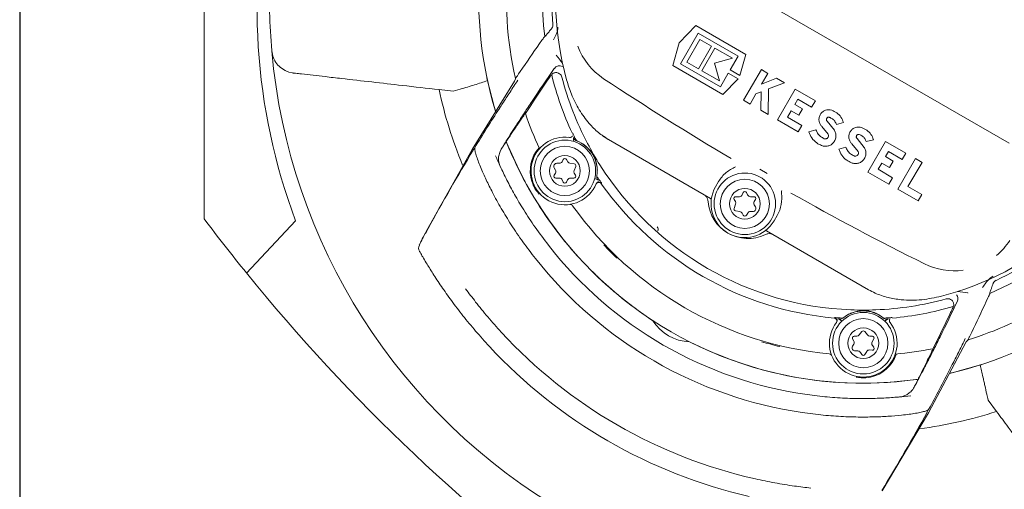
# Model space of a CAD drawing. Units: millimetres. Extents: x 940 to 2775, y 178 to 2124.
# Drawn here: x 980 to 1140, y 355 to 432 of the extents above; entities that cross this region are included whole.
import ezdxf

# ---------------------------------------------------------------- set-up
doc = ezdxf.new("R2010")
doc.units = ezdxf.units.MM
doc.header["$LTSCALE"] = 8
doc.linetypes.add('SLD-Durchgehend', pattern=[0])
doc.layers.add('MAßLINIE_MAßZEICHNUNGEN', color=7, linetype='SLD-Durchgehend')
doc.styles.add('SLDTEXTSTYLE0', font='Opinion Pro')
doc.dimstyles.new('SLDDIMSTYLE0', dxfattribs={"dimtxt": 42.333333, "dimasz": 28, "dimexe": 0, "dimexo": 0.0625, "dimgap": 10.583333, "dimtad": 0, "dimdec": 0, "dimrnd": 1e-09, "dimzin": 12, "dimdsep": 46, "dimtxsty": 'SLDTEXTSTYLE0', "dimsah": 1, "dimcen": 0.09, "dimadec": 0, "dimazin": 3, "dimtfac": 1, "dimtdec": 0, "dimtofl": 0, "dimtmove": 0, "dimatfit": 3, "dimfxl": 0, "dimfrac": 2, "dimtolj": 1, "dimtzin": 12, "dimarcsym": 0})

# ---------------------------------------------------------------- blocks, each defined once
blk = doc.blocks.new('_D_2')
at = {"layer": 'MAßLINIE_MAßZEICHNUNGEN', "color": 7}
for p, q in [((980.37, 571.27), (980.37, 200.66)), ((1520.37, 571.27), (1520.37, 200.66)), ((980.37, 208.66), (1201.61, 208.66)), ((1520.37, 208.66), (1299.13, 208.66))]:
    blk.add_line(p, q, dxfattribs=at)
for points in [[(980.37, 208.66), (1008.37, 196.66), (1008.37, 220.66)], [(1520.37, 208.66), (1492.37, 220.66), (1492.37, 196.66)]]:
    blk.add_solid(points, dxfattribs=at)
at = {"layer": 'MAßLINIE_MAßZEICHNUNGEN', "color": 7, "insert": (1201.61, 233.2), "char_height": 42.333, "attachment_point": 1, "style": 'SLDTEXTSTYLE0'}
blk.add_mtext('540', dxfattribs=at)

msp = doc.modelspace()

# ---------------------------------------------------------------- linework, layer by layer
at = {"color": 7, "linetype": 'SLD-Durchgehend', "lineweight": 18}
for p, q in [((1010.37, 399.27), (1010.37, 519.27)), ((1085.29, 443.84), (1141.15, 411.59)), ((1090.24, 430.7), (1087.56, 427.92)), ((1098.4, 425.99), (1090.24, 430.7)), ((1065.81, 428.99), (1065.71, 428.94)), ((1087.77, 424.48), (1090.65, 429.47)), ((1090.65, 429.47), (1097.13, 425.72)), ((1065.23, 428.31), (1064.85, 427.77)), ((1087.56, 427.92), (1086.5, 424.21)), ((1090.92, 428.44), (1088.79, 424.75)), ((1090.66, 423.67), (1092.79, 427.36)), ((1092.79, 427.36), (1090.92, 428.44)), ((1093.34, 427.05), (1091.21, 423.36)), ((1096.21, 425.39), (1093.34, 427.05)), ((1097.13, 425.72), (1095.85, 423.5)), ((1097.43, 422.59), (1098.4, 425.99)), ((1069.24, 421.89), (1068.59, 424.57)), ((1086.5, 424.21), (1094.66, 419.5)), ((1094.25, 420.73), (1087.77, 424.48)), ((1088.79, 424.75), (1090.66, 423.67)), ((1093.3, 424.61), (1096.21, 425.39)), ((1094.08, 421.7), (1093.3, 424.61)), ((1023.49, 423.4), (1022.9, 423.77)), ((1024.09, 423.15), (1023.49, 423.4)), ((1024.7, 423.02), (1024.09, 423.15)), ((1061.71, 423.24), (1061.45, 422.85)), ((1091.21, 423.36), (1094.08, 421.7)), ((1095.53, 422.95), (1094.25, 420.73)), ((1097.11, 422.04), (1095.53, 422.95)), ((1095.85, 423.5), (1097.43, 422.59)), ((1100.9, 423.55), (1098.02, 418.56)), ((1101.94, 422.94), (1100.9, 423.55)), ((1100.94, 421.2), (1101.94, 422.94)), ((1060.8, 421.69), (1053.89, 410.58)), ((1056.3, 422.18), (1056.32, 422.23)), ((1060.92, 422.06), (1060.8, 421.69)), ((1060.94, 422.09), (1060.92, 422.06)), ((1060.94, 422.1), (1060.94, 422.09)), ((1094.66, 419.5), (1097.11, 422.04)), ((1103.35, 422.13), (1100.94, 421.2)), ((1102.08, 420.41), (1104.64, 421.39)), ((1104.64, 421.39), (1103.35, 422.13)), ((1050.84, 420.03), (1048.53, 420.29)), ((1050.84, 420.03), (1051.97, 420.38)), ((1050.84, 420.03), (1050.84, 420.03)), ((1099.06, 417.95), (1100.02, 419.62)), ((1100.02, 419.62), (1100.89, 419.95)), ((1100.89, 419.95), (1100.84, 416.93)), ((1102.01, 416.26), (1102.08, 420.41)), ((1106.38, 420.38), (1103.5, 415.39)), ((1109.68, 418.48), (1106.38, 420.38)), ((1098.02, 418.56), (1099.06, 417.95)), ((1106.35, 417.9), (1106.83, 418.73)), ((1107.6, 417.18), (1106.35, 417.9)), ((1106.83, 418.73), (1109.07, 417.43)), ((1109.07, 417.43), (1109.68, 418.48)), ((1062.31, 416.12), (1062.38, 416.23)), ((1062.54, 416.39), (1062.38, 416.23)), ((1062.54, 416.39), (1062.55, 416.42)), ((1062.55, 416.42), (1062.55, 416.42)), ((1100.84, 416.93), (1102.01, 416.26)), ((1105.16, 415.83), (1105.75, 416.86)), ((1105.75, 416.86), (1106.99, 416.14)), ((1106.99, 416.14), (1107.6, 417.18)), ((1062.17, 415.93), (1062.23, 416.01)), ((1103.5, 415.39), (1106.9, 413.43)), ((1107.5, 414.48), (1105.16, 415.83)), ((1106.9, 413.43), (1107.5, 414.48)), ((1112.77, 413.7), (1111.58, 415.17)), ((1113.1, 414.65), (1114.26, 414.97)), ((1109.78, 413.76), (1108.61, 413.45)), ((1110.74, 414.3), (1111.74, 413.06)), ((1069.71, 412.53), (1069.62, 412.54)), ((1092.66, 402.58), (1076.05, 412.17)), ((1115.6, 411.5), (1116.61, 410.25)), ((1117.63, 410.89), (1116.45, 412.36)), ((1117.96, 411.84), (1119.13, 412.16)), ((1121.1, 411.88), (1118.22, 406.9)), ((1124.39, 409.98), (1121.1, 411.88)), ((1053.89, 410.58), (1046.69, 397.73)), ((1058.43, 410.26), (1058.21, 409.36)), ((1058.56, 410.5), (1058.43, 410.26)), ((1114.64, 410.96), (1113.47, 410.64)), ((1121.07, 409.41), (1121.54, 410.23)), ((1121.54, 410.23), (1123.79, 408.94)), ((1123.79, 408.94), (1124.39, 409.98)), ((1068.08, 408.33), (1067.67, 408.33)), ((1068.71, 408.93), (1068.51, 408.58)), ((1069.44, 408.58), (1069.23, 408.93)), ((1070.49, 408.23), (1069.79, 408.34)), ((1119.87, 407.34), (1120.46, 408.36)), ((1120.46, 408.36), (1121.71, 407.64)), ((1122.31, 408.69), (1121.07, 409.41)), ((1121.71, 407.64), (1122.31, 408.69)), ((1125.96, 409.08), (1123.08, 404.09)), ((1124.73, 404.53), (1127.01, 408.47)), ((1127.01, 408.47), (1125.96, 409.08)), ((1062.75, 404.87), (1061.48, 407.31)), ((1067.24, 407.58), (1067.44, 407.23)), ((1067.44, 406.73), (1067.24, 406.38)), ((1070.47, 407.16), (1070.73, 407.82)), ((1070.71, 406.38), (1070.5, 406.73)), ((1096.01, 407.39), (1095.98, 407.37)), ((1101.86, 406.65), (1100.66, 407.35)), ((1118.22, 406.9), (1121.61, 404.94)), ((1122.22, 405.98), (1119.87, 407.34)), ((1063.95, 402.8), (1062.75, 404.87)), ((1067.5, 405.93), (1068.08, 405.93)), ((1068.54, 405.63), (1068.7, 405.26)), ((1069.25, 405.26), (1069.41, 405.63)), ((1069.87, 405.93), (1070.45, 405.93)), ((1074.03, 404.91), (1074.06, 404.99)), ((1093.46, 404.49), (1093.96, 405.35)), ((1121.61, 404.94), (1122.22, 405.98)), ((1097.95, 403.56), (1097.78, 403.19)), ((1098.66, 403.19), (1098.5, 403.56)), ((1123.08, 404.09), (1126.36, 402.2)), ((1126.96, 403.24), (1124.73, 404.53)), ((1126.36, 402.2), (1126.96, 403.24)), ((1065.43, 400.48), (1063.95, 402.8)), ((1092.77, 402.51), (1092.66, 402.58)), ((1096.72, 401.66), (1096.47, 401)), ((1096.49, 402.44), (1096.69, 402.09)), ((1097.33, 402.89), (1096.75, 402.89)), ((1099.69, 402.89), (1099.12, 402.89)), ((1099.75, 402.09), (1099.95, 402.44)), ((1104.22, 402.62), (1104.22, 402.65)), ((1096.7, 400.59), (1097.4, 400.48)), ((1097.76, 400.24), (1097.96, 399.89)), ((1098.48, 399.89), (1098.68, 400.24)), ((1099.12, 400.49), (1099.52, 400.49)), ((1099.95, 401.24), (1099.75, 401.59)), ((1025.21, 398.98), (1017.21, 390.49)), ((1103.48, 399.85), (1102.98, 398.99)), ((1046.69, 397.73), (1045.96, 396.32)), ((1101.73, 397.34), (1101.61, 397.41)), ((1118.34, 387.76), (1101.73, 397.34)), ((1045.33, 395.08), (1045.33, 395.08)), ((1132.81, 387.49), (1130.16, 386.72)), ((1138.04, 387.18), (1138.03, 387.3)), ((1137.45, 385.85), (1137.72, 386.45)), ((1113.12, 382.44), (1113.07, 382.37)), ((1121.87, 382.37), (1121.82, 382.44)), ((1117.24, 380.97), (1116.79, 380.42)), ((1118.15, 380.42), (1117.7, 380.97)), ((1134.89, 380.45), (1135.09, 380.87)), ((1115.74, 379.78), (1115.94, 379.43)), ((1116.4, 380.23), (1116, 380.23)), ((1118.94, 380.23), (1118.54, 380.23)), ((1118.91, 379.28), (1119.2, 379.78)), ((1128.05, 367.77), (1134.21, 379.31)), ((1134.21, 379.31), (1134.47, 379.6)), ((1134.47, 379.6), (1134.49, 379.63)), ((1134.5, 379.64), (1134.49, 379.63)), ((1115.94, 378.93), (1115.74, 378.58)), ((1116.17, 377.83), (1116.58, 377.83)), ((1117.73, 377.23), (1118.02, 377.73)), ((1118.51, 377.98), (1118.91, 377.93)), ((1119.18, 378.41), (1118.94, 378.73)), ((1128.57, 377.7), (1128.53, 377.62)), ((1128.69, 377.95), (1128.63, 377.83)), ((1128.69, 377.95), (1128.76, 378.16)), ((1128.77, 378.19), (1128.76, 378.16)), ((1128.77, 378.19), (1128.77, 378.19)), ((1117.01, 377.58), (1117.21, 377.23)), ((1136.92, 375.7), (1136.88, 375.66)), ((1116.27, 372.59), (1113.52, 372.71)), ((1118.67, 372.59), (1116.27, 372.59)), ((1121.42, 372.71), (1118.67, 372.59)), ((1125.5, 371.54), (1125.64, 371.77)), ((1137.75, 369.84), (1137.75, 369.85)), ((1139.13, 367.98), (1137.75, 369.84)), ((1120.51, 355.11), (1128.05, 367.77))]:
    msp.add_line(p, q, dxfattribs=at)
at = {"color": 7, "linetype": 'SLD-Durchgehend', "lineweight": 18, "flags": 128}
for points in [[(1066.91, 422.85), (1066.89, 422.81), (1066.83, 422.71)], [(1057.67, 416.86), (1057.46, 417.56), (1056.3, 422.18)], [(1061.48, 407.31), (1059.51, 411.68), (1059.4, 411.98)], [(1132.07, 385.04), (1132.1, 385.09), (1132.16, 385.18)], [(1136.88, 375.66), (1132.3, 374.35), (1131.6, 374.19)], [(1126.43, 373.21), (1122.89, 372.8), (1118.67, 372.58)], [(1126.5, 373.24), (1126.19, 373.19), (1121.42, 372.71)]]:
    msp.add_lwpolyline(points, dxfattribs=at)
at = {"color": 7, "linetype": 'SLD-Durchgehend', "lineweight": 18}
for centre, radius in [((1068.97, 407.08), 5), ((1068.97, 407.08), 4), ((1068.97, 407.08), 2.5), ((1098.22, 401.74), 5), ((1098.22, 401.74), 4), ((1098.22, 401.74), 2.5), ((1117.47, 379.08), 5), ((1117.47, 379.08), 4), ((1117.47, 379.08), 2.5)]:
    msp.add_circle(centre, radius, dxfattribs=at)
for centre, radius, start, end in [((1116.47, 433.35), 97.51, 133.162, 200.6364), ((1117.47, 435.08), 50, 141.4464, 192.1397), ((1117.47, 435.08), 62.5, 153.6199, 197.0136), ((1117.47, 435.08), 58, 155.4621, 192.9275), ((1117.47, 435.08), 50.62, 152.2781, 184.7451), ((1117.47, 435.08), 52.13, 155.2382, 186.7612), ((1116.47, 433.35), 97.51, 249.0968, 8.4853), ((1083.9, 415.08), 22.81, 138.6574, 138.9464), ((1312.4, 253.25), 302.88, 144.8174, 145.8603), ((1081.21, 431.05), 10.77, 199.986, 236.5533), ((1117.47, 435.08), 96.51, 185.0354, 294.9646), ((1068.08, 423.17), 1, 60.2105, 145.1662), ((1024.98, 424.03), 1.06, 256.7156, 263.4939), ((1312.4, 253.25), 298.6, 145.1824, 146.4212), ((1117.47, 435.08), 52.13, 193.7337, 204.7618), ((1312.4, 253.25), 298.41, 145.64, 146.853), ((1117.47, 435.08), 50.62, 194.5975, 207.7219), ((1350.67, 838.99), 499.67, 236.5533, 239.3567), ((1117.47, 435.08), 70.51, 192.108, 202.5635), ((1312.4, 253.25), 302.4, 147.1594, 148.5821), ((1117.47, 435.08), 58, 198.7671, 204.8463), ((1117.47, 435.08), 50, 287.8603, 338.5536), ((1117.47, 435.08), 62.51, 201.7846, 210.6487), ((1068.97, 407.08), 5.5, 82.3167, 337.6833), ((1069.78, 413.03), 0.5, 262.3202, 332.1438), ((1071.21, 412.39), 0.5, 206.134, 247.1778), ((1068.97, 407.08), 5.25, 350.9752, 69.0248), ((1068.97, 407.08), 5.28, 50.3744, 58.9139), ((1117.47, 435.08), 50.62, 207.7219, 212.2781), ((1312.4, 253.25), 302.4, 148.6763, 151.4658), ((1312.4, 253.25), 302.4, 148.5821, 148.6763), ((1068.97, 407.08), 5.63, 138.1265, 197.8635), ((1067.67, 407.83), 0.5, 90, 210), ((1068.08, 408.83), 0.5, 270, 330), ((1068.97, 408.78), 0.3, 30, 150), ((1069.87, 408.83), 0.5, 210, 261.1128), ((1070.45, 407.93), 0.3, 338.8872, 81.1128), ((1117.47, 435.08), 50.62, 212.2781, 267.7219), ((1117.47, 435.08), 50.62, 295.2549, 327.7219), ((1067.01, 406.98), 0.5, 330, 30), ((1070.94, 406.98), 0.5, 158.8872, 210), ((1068.97, 407.08), 5.28, 1.0861, 9.6256), ((1098.72, 402.6), 5.5, 130, 150), ((1098.72, 402.6), 5.5, 111.432, 130), ((1067.5, 406.23), 0.3, 150, 270), ((1068.08, 405.43), 0.5, 23.6041, 90), ((1068.97, 405.38), 0.3, 203.6041, 336.3959), ((1069.87, 405.43), 0.5, 90, 156.3959), ((1070.45, 406.23), 0.3, 270, 30), ((1074.49, 404.72), 0.5, 35.2435, 156.7867), ((1074.52, 404.8), 0.5, 87.7112, 157.6792), ((1117.47, 435.08), 52.13, 215.2382, 264.7618), ((1098.22, 401.74), 5.5, 150, 330), ((1098.22, 403.44), 0.3, 23.6041, 156.3959), ((1098.72, 402.6), 5.5, 350, 8.568), ((1104.91, 403.53), 0.754, 150.5203, 187.8218), ((1350.67, 838.99), 499.67, 240.6433, 243.4609), ((1117.47, 435.08), 62.51, 211.0705, 236.8526), ((1098.72, 402.6), 6.5, 184.7673, 295.2327), ((1096.75, 402.59), 0.3, 90, 210), ((1096.26, 401.84), 0.5, 338.8872, 30), ((1097.33, 403.39), 0.5, 270, 336.3959), ((1099.12, 403.39), 0.5, 203.6041, 270), ((1100.18, 401.84), 0.5, 150, 210), ((1099.69, 402.59), 0.3, 330, 90), ((1098.72, 402.6), 5.5, 330, 350), ((1117.47, 435.08), 62.5, 213.6199, 266.3801), ((1069.82, 401.14), 0.5, 35.4621, 98.1365), ((1117.47, 435.08), 58, 215.4621, 264.5379), ((1096.75, 400.89), 0.3, 158.8872, 261.1128), ((1097.33, 399.99), 0.5, 30, 81.1128), ((1099.12, 399.99), 0.5, 90, 150), ((1099.52, 400.99), 0.5, 270, 30), ((1117.47, 435.08), 62.5, 282.968, 326.3801), ((1250.37, 579.27), 300, 216.8699, 218.994), ((1098.22, 400.04), 0.3, 210, 330), ((1312.4, 253.25), 302.4, 151.4658, 151.8163), ((1083.62, 397.6), 0.5, 332, 47.9117), ((1117.47, 435.08), 52.13, 293.2388, 313.2316), ((1312.4, 253.25), 302.4, 151.8163, 152.0295), ((1132.22, 401.61), 10.77, 309.7716, 327.2177), ((1046.2, 394.53), 0.997, 151.8943, 209.6173), ((1117.47, 435.08), 65, 218.0572, 261.9428), ((1117.47, 435.08), 58.15, 223.4958, 226.5042), ((1117.47, 435.08), 58, 287.0725, 315.3183), ((1117.47, 435.08), 68, 218.4075, 261.5925), ((1250.37, 579.27), 300, 218.994, 234.3185), ((1132.22, 401.61), 10.77, 243.4609, 277.8026), ((1116.93, 396.01), 22.81, 341.0536, 341.3426), ((1117.47, 435.08), 50.62, 272.2781, 285.4025), ((862.54, 512.98), 298.6, 333.5788, 334.8176), ((1131.85, 386.35), 1, 334.8283, 38.2566), ((862.54, 512.98), 302.88, 334.1397, 335.1826), ((1117.47, 379.08), 5.25, 50.9752, 129.0248), ((1117.47, 435.08), 50.62, 267.7219, 272.2781), ((1117.47, 435.08), 52.13, 275.2382, 286.2663), ((1089.47, 386.58), 7.28, 211.8643, 268.1357), ((1117.47, 379.08), 5.5, 142.3167, 37.6833), ((1112.67, 382.67), 0.5, 323.2133, 84.7565), ((1112.72, 382.75), 0.5, 322.3202, 32.1438), ((1113.99, 383.67), 0.5, 266.134, 307.1778), ((1117.47, 379.08), 5.28, 110.3744, 118.9139), ((1117.47, 379.08), 5.28, 61.0861, 69.6256), ((1122.22, 382.75), 0.5, 147.7112, 217.6792), ((862.54, 512.98), 298.41, 333.147, 334.36), ((1117.47, 435.08), 80, 222.6628, 257.3372), ((1117.47, 380.78), 0.3, 38.8872, 141.1128), ((1117.47, 435.08), 62.51, 243.1474, 270.6903), ((1117.47, 435.08), 58.15, 253.4958, 256.5042), ((1116, 379.93), 0.3, 90, 210), ((1115.51, 379.18), 0.5, 330, 30), ((1116.4, 380.73), 0.5, 270, 321.1128), ((1118.54, 380.73), 0.5, 218.8872, 270), ((1119.35, 379.03), 0.5, 150, 216.3959), ((1118.94, 379.93), 0.3, 330, 90), ((1117.47, 435.08), 83, 222.9299, 257.0701), ((1116.17, 378.33), 0.5, 150, 270), ((1116.58, 377.33), 0.5, 30, 90), ((1118.45, 377.48), 0.5, 83.6041, 150), ((1118.94, 378.23), 0.3, 263.6041, 36.3959), ((1117.47, 435.08), 58, 275.1537, 281.2329), ((1111.9, 376.85), 0.5, 21.8635, 84.5379), ((1117.47, 377.38), 0.3, 210, 330), ((1117.47, 379.08), 5.63, 282.1365, 341.1086), ((862.54, 512.98), 302.4, 331.4179, 332.8406), ((862.54, 512.98), 302.4, 331.3237, 331.4179), ((862.54, 512.98), 302.4, 328.5342, 331.3237), ((1117.47, 435.08), 70.51, 277.4546, 287.892)]:
    msp.add_arc(centre, radius, start, end, dxfattribs=at)
for centre, start_param, end_param in [((1308.36, 246.24), 1.490148, 1.490612), ((858.49, 505.97), 4.792574, 4.793037)]:
    msp.add_ellipse(centre, major_axis=(149.55, 259.03), ratio=0.999634, start_param=start_param, end_param=end_param, dxfattribs=at)
for points, knots in [([(1021.33, 426.61), (1021.19, 428.71), (1020.86, 433.47), (1021.03, 440.93), (1021.86, 448.99), (1023.34, 457.05), (1024.91, 462.32), (1025.7, 464.96)], [0, 0, 0, 0, 0.162167, 0.368626, 0.575085, 0.787543, 1, 1, 1, 1]), ([(1066.78, 430.15), (1066.84, 430.24), (1066.97, 430.42), (1067.03, 430.69), (1067.02, 430.85), (1067.02, 430.89)], [0, 0, 0, 0, 0.419178, 0.838358, 1, 1, 1, 1]), ([(1065.71, 428.94), (1065.7, 428.93), (1065.68, 428.92), (1065.58, 428.79), (1065.43, 428.58), (1065.29, 428.4), (1065.23, 428.31)], [0, 0, 0, 0, 0.209556, 0.418097, 0.714483, 1, 1, 1, 1]), ([(1066.7, 430.06), (1066.56, 429.9), (1066.33, 429.63), (1066.06, 429.3), (1065.9, 429.1), (1065.82, 429), (1065.82, 428.99), (1065.81, 428.99)], [0, 0, 0, 0, 0.3338615, 0.5818909, 0.7612399, 0.9035321, 1, 1, 1, 1]), ([(1067.83, 430.42), (1067.83, 430.33), (1067.78, 429.62), (1067.39, 428.97), (1067.14, 428.4), (1067.14, 428.39)], [0, 0, 0, 0, 0.124892, 0.995028, 1, 1, 1, 1]), ([(1022.9, 423.77), (1022.65, 423.99), (1022.11, 424.47), (1021.54, 425.46), (1021.4, 426.22), (1021.33, 426.61)], [0, 0, 0, 0, 0.3066205, 0.6472408, 1, 1, 1, 1]), ([(1067.54, 425.89), (1067.54, 425.89), (1067.91, 425.46), (1068.25, 425.02), (1068.59, 424.58)], [0, 0, 0, 0, 0.00643, 1, 1, 1, 1]), ([(1048.53, 420.29), (1046.54, 420.52), (1041.25, 421.12), (1035.08, 421.82), (1029.61, 422.45), (1027.12, 422.73), (1025.44, 422.92), (1025.01, 422.97), (1024.91, 422.98), (1024.88, 422.98), (1024.87, 422.99), (1024.86, 422.99)], [0, 0, 0, 0, 0.25189, 0.670207, 0.782665, 0.945232, 0.985873, 0.996034, 0.998574, 0.999294, 1, 1, 1, 1]), ([(1061.45, 422.85), (1061.36, 422.72), (1061.21, 422.49), (1061.05, 422.26), (1060.96, 422.13), (1060.95, 422.11), (1060.94, 422.1)], [0, 0, 0, 0, 0.361735, 0.611772, 0.814838, 1, 1, 1, 1]), ([(1066.6, 422.45), (1066.52, 422.34), (1066.37, 422.12), (1066.18, 421.84), (1066.08, 421.69), (1066.06, 421.67)], [0, 0, 0, 0, 0.455174, 0.927432, 1, 1, 1, 1]), ([(1066.83, 422.71), (1066.83, 422.7), (1066.81, 422.68), (1066.7, 422.59), (1066.63, 422.49), (1066.6, 422.45)], [0, 0, 0, 0, 0.37916, 0.758945, 1, 1, 1, 1]), ([(1067.91, 422.99), (1067.83, 423.02), (1067.66, 423.07), (1067.42, 423.07), (1067.21, 423.02), (1067.04, 422.95), (1066.93, 422.87), (1066.92, 422.86), (1066.91, 422.85)], [0, 0, 0, 0, 0.159748, 0.319866, 0.474475, 0.646101, 0.848259, 1, 1, 1, 1]), ([(1068.48, 422.32), (1068.44, 422.43), (1068.37, 422.64), (1068.15, 422.87), (1067.98, 422.95), (1067.91, 422.99)], [0, 0, 0, 0, 0.368941, 0.737886, 1, 1, 1, 1]), ([(1051.97, 420.38), (1052.76, 420.6), (1054.35, 421.05), (1055.71, 421.53), (1056.39, 421.76)], [0, 0, 0, 0, 0.499999, 1, 1, 1, 1]), ([(1056.3, 422.18), (1056.33, 422.06), (1056.38, 421.83), (1056.39, 421.79), (1056.39, 421.76)], [0, 0, 0, 0, 0.54067, 1, 1, 1, 1]), ([(1058.34, 417.25), (1058.34, 417.26), (1058.51, 417.52), (1059.07, 418.38), (1060.06, 419.91), (1060.91, 421.18), (1061.34, 421.82)], [0, 0, 0, 0, 0.001873, 0.180108, 0.585287, 1, 1, 1, 1]), ([(1076.05, 412.17), (1075.49, 412.54), (1074.35, 413.29), (1072.74, 414.92), (1071.24, 417), (1070.01, 419.41), (1069.49, 421.1), (1069.24, 421.89)], [0, 0, 0, 0, 0.165321, 0.335476, 0.562547, 0.796036, 1, 1, 1, 1]), ([(1063.63, 418.41), (1063.22, 417.78), (1062.38, 416.51), (1061.42, 415.04), (1060.89, 414.21), (1060.75, 413.99), (1060.75, 413.99)], [0, 0, 0, 0, 0.417097, 0.844849, 0.999266, 1, 1, 1, 1]), ([(1058.34, 417.24), (1058.34, 417.25), (1058.34, 417.25), (1058.34, 417.25), (1058.34, 417.25), (1058.34, 417.25), (1058.34, 417.25), (1058.34, 417.25)], [0, 0, 0, 0, 0.325784, 0.656864, 0.793544, 0.931785, 1, 1, 1, 1]), ([(1112.33, 416.94), (1112.16, 416.98), (1111.82, 417.06), (1111.31, 416.96), (1110.85, 416.71), (1110.48, 416.31), (1110.26, 415.79), (1110.24, 415.21), (1110.41, 414.68), (1110.64, 414.42), (1110.74, 414.3)], [0, 0, 0, 0, 0.117905, 0.235653, 0.357523, 0.486737, 0.622663, 0.761348, 0.895991, 1, 1, 1, 1]), ([(1114.26, 414.97), (1114.14, 415.26), (1113.9, 415.86), (1113.21, 416.57), (1112.62, 416.82), (1112.33, 416.94)], [0, 0, 0, 0, 0.339525, 0.679492, 1, 1, 1, 1]), ([(1058.58, 410.54), (1058.58, 410.54), (1058.58, 410.54), (1058.59, 410.55), (1058.59, 410.56), (1058.61, 410.59), (1058.69, 410.72), (1058.77, 410.84), (1058.88, 411.01), (1058.97, 411.14), (1059.07, 411.3), (1059.18, 411.47), (1059.35, 411.73), (1059.55, 412.02), (1059.76, 412.35), (1059.96, 412.65), (1060.16, 412.95), (1060.37, 413.27), (1060.62, 413.63), (1060.9, 414.05), (1061.22, 414.52), (1061.54, 415), (1061.86, 415.47), (1062.07, 415.77), (1062.17, 415.93)], [0, 0, 0, 0, 0.000104, 0.00022, 0.00051, 0.001393, 0.004537, 0.033854, 0.05877, 0.078036, 0.097229, 0.135556, 0.16747, 0.232719, 0.295798, 0.34833, 0.405016, 0.465854, 0.530846, 0.619445, 0.714497, 0.813054, 0.904282, 1, 1, 1, 1]), ([(1111.58, 415.17), (1111.56, 415.2), (1111.5, 415.26), (1111.47, 415.38), (1111.47, 415.51), (1111.51, 415.63), (1111.6, 415.73), (1111.72, 415.8), (1111.85, 415.82), (1111.93, 415.8), (1111.96, 415.79)], [0, 0, 0, 0, 0.118523, 0.236827, 0.360816, 0.493171, 0.631025, 0.768562, 0.899752, 1, 1, 1, 1]), ([(1111.96, 415.79), (1112.13, 415.72), (1112.47, 415.57), (1112.88, 415.16), (1113.02, 414.82), (1113.1, 414.65)], [0, 0, 0, 0, 0.331197, 0.66233, 1, 1, 1, 1]), ([(1060.75, 413.99), (1060.17, 413.08), (1059.35, 411.78), (1058.74, 410.8), (1058.56, 410.5)], [0, 0, 0, 0, 0.698266, 1, 1, 1, 1]), ([(1060.75, 413.99), (1060.75, 413.99), (1060.75, 413.99), (1060.75, 413.99), (1060.75, 413.99), (1060.75, 413.99), (1060.75, 413.99)], [0, 0, 0, 0, 0.095218, 0.218289, 0.448702, 1, 1, 1, 1]), ([(1070.23, 413.24), (1070.24, 413.23), (1070.25, 413.21), (1070.32, 413.06), (1070.42, 412.85), (1070.57, 412.54), (1070.69, 412.3), (1070.76, 412.17)], [0, 0, 0, 0, 0.173773, 0.346806, 0.528982, 0.737964, 1, 1, 1, 1]), ([(1108.61, 413.45), (1108.75, 413.1), (1109.03, 412.41), (1109.8, 411.63), (1110.42, 411.33), (1110.69, 411.2)], [0, 0, 0, 0, 0.36139, 0.723838, 1, 1, 1, 1]), ([(1111.13, 412.32), (1110.92, 412.43), (1110.49, 412.64), (1110.02, 413.17), (1109.86, 413.57), (1109.78, 413.76)], [0, 0, 0, 0, 0.343879, 0.687522, 1, 1, 1, 1]), ([(1110.69, 411.2), (1110.86, 411.15), (1111.21, 411.05), (1111.76, 411.11), (1112.27, 411.33), (1112.71, 411.73), (1112.99, 412.29), (1113.06, 412.93), (1112.93, 413.41), (1112.8, 413.65), (1112.77, 413.7)], [0, 0, 0, 0, 0.120986, 0.241669, 0.370176, 0.511854, 0.663285, 0.815866, 0.960313, 1, 1, 1, 1]), ([(1111.74, 413.06), (1111.77, 413.01), (1111.82, 412.9), (1111.82, 412.73), (1111.78, 412.57), (1111.67, 412.42), (1111.51, 412.32), (1111.33, 412.28), (1111.2, 412.3), (1111.14, 412.32), (1111.13, 412.32)], [0, 0, 0, 0, 0.131782, 0.263223, 0.40373, 0.553884, 0.706892, 0.852948, 0.972541, 1, 1, 1, 1]), ([(1117.2, 414.14), (1117.03, 414.17), (1116.69, 414.25), (1116.17, 414.15), (1115.71, 413.9), (1115.34, 413.5), (1115.13, 412.98), (1115.11, 412.4), (1115.27, 411.88), (1115.5, 411.61), (1115.6, 411.5)], [0, 0, 0, 0, 0.117905, 0.235653, 0.357523, 0.486737, 0.622663, 0.761348, 0.895991, 1, 1, 1, 1]), ([(1116.45, 412.36), (1116.42, 412.39), (1116.37, 412.46), (1116.33, 412.58), (1116.33, 412.7), (1116.38, 412.82), (1116.46, 412.93), (1116.58, 412.99), (1116.71, 413.01), (1116.79, 412.99), (1116.82, 412.99)], [0, 0, 0, 0, 0.118523, 0.236827, 0.360816, 0.493171, 0.631025, 0.768562, 0.899752, 1, 1, 1, 1]), ([(1116.82, 412.99), (1117, 412.91), (1117.34, 412.76), (1117.74, 412.35), (1117.89, 412.01), (1117.96, 411.84)], [0, 0, 0, 0, 0.331197, 0.66233, 1, 1, 1, 1]), ([(1119.13, 412.16), (1119.01, 412.45), (1118.77, 413.05), (1118.07, 413.76), (1117.48, 414.01), (1117.2, 414.14)], [0, 0, 0, 0, 0.3395248, 0.6794917, 1, 1, 1, 1]), ([(1070.4, 412.54), (1070.39, 412.41), (1070.37, 412.19), (1070.34, 411.98), (1070.34, 411.89), (1070.34, 411.89)], [0, 0, 0, 0, 0.6139562, 0.9889708, 1, 1, 1, 1]), ([(1070.85, 411.98), (1070.77, 412.02), (1070.62, 412.1), (1070.47, 412.27), (1070.4, 412.42), (1070.4, 412.51), (1070.4, 412.54)], [0, 0, 0, 0, 0.364208, 0.651163, 0.860441, 1, 1, 1, 1]), ([(1075.26, 412.73), (1075.29, 412.71), (1075.58, 412.45), (1075.92, 412.26), (1076.23, 412.08)], [0, 0, 0, 0, 0.097282, 1, 1, 1, 1]), ([(1054.34, 410.89), (1054.34, 410.88), (1054.34, 410.88), (1054.34, 410.88), (1054.33, 410.86), (1054.31, 410.81), (1054.31, 410.65), (1054.36, 410.29), (1054.54, 409.66), (1054.93, 408.51), (1055.6, 406.84), (1056.34, 405.3), (1056.68, 404.62)], [0, 0, 0, 0, 0.004026, 0.007416, 0.010341, 0.044323, 0.123214, 0.235526, 0.37382, 0.523559, 0.786842, 1, 1, 1, 1]), ([(1064.84, 410.71), (1064.84, 410.71), (1064.84, 410.71), (1064.84, 410.71), (1064.84, 410.71), (1064.84, 410.71), (1064.84, 410.71), (1064.84, 410.71)], [0, 0, 0, 0, 0.125034, 0.250486, 0.499757, 0.747356, 1, 1, 1, 1]), ([(1074.18, 407.96), (1074.17, 408), (1074.14, 408.21), (1073.98, 408.84), (1073.7, 409.49), (1073.14, 410.38), (1072.71, 410.79), (1072.34, 411.15)], [0, 0, 0, 0, 0.031303, 0.164407, 0.519034, 0.592737, 1, 1, 1, 1]), ([(1113.47, 410.64), (1113.61, 410.3), (1113.9, 409.61), (1114.67, 408.82), (1115.28, 408.52), (1115.55, 408.39)], [0, 0, 0, 0, 0.3613895, 0.7238383, 1, 1, 1, 1]), ([(1115.99, 409.52), (1115.78, 409.62), (1115.36, 409.84), (1114.89, 410.36), (1114.72, 410.76), (1114.64, 410.96)], [0, 0, 0, 0, 0.343879, 0.687522, 1, 1, 1, 1]), ([(1115.55, 408.39), (1115.73, 408.34), (1116.08, 408.24), (1116.63, 408.3), (1117.14, 408.53), (1117.57, 408.93), (1117.86, 409.48), (1117.93, 410.12), (1117.8, 410.6), (1117.66, 410.84), (1117.63, 410.89)], [0, 0, 0, 0, 0.120986, 0.241669, 0.370176, 0.511854, 0.663285, 0.815866, 0.960313, 1, 1, 1, 1]), ([(1116.61, 410.25), (1116.63, 410.2), (1116.68, 410.1), (1116.69, 409.93), (1116.64, 409.76), (1116.53, 409.61), (1116.37, 409.51), (1116.2, 409.47), (1116.07, 409.49), (1116, 409.51), (1115.99, 409.52)], [0, 0, 0, 0, 0.131782, 0.263223, 0.40373, 0.553884, 0.706892, 0.852948, 0.972541, 1, 1, 1, 1]), ([(1057.71, 409.52), (1057.95, 408.96), (1058.46, 407.8), (1059.5, 405.64), (1060.76, 403.27), (1062.29, 400.68), (1064.12, 397.88), (1065.56, 395.98), (1066.29, 395.01)], [0, 0, 0, 0, 0.158581, 0.322127, 0.479767, 0.641295, 0.817652, 1, 1, 1, 1]), ([(1058.21, 409.36), (1058.2, 409.31), (1058.16, 408.76), (1058.27, 408.24), (1058.47, 407.81), (1058.47, 407.8)], [0, 0, 0, 0, 0.09252, 0.99443, 1, 1, 1, 1]), ([(1063.61, 405.35), (1063.71, 405.09), (1063.98, 404.34), (1064.47, 403.71), (1064.8, 403.3)], [0, 0, 0, 0, 0.346138, 1, 1, 1, 1]), ([(1073.82, 405.86), (1073.82, 405.85), (1073.9, 405.82), (1074.1, 405.73), (1074.3, 405.64), (1074.42, 405.58)], [0, 0, 0, 0, 0.011029, 0.386044, 1, 1, 1, 1]), ([(1074.03, 404.91), (1074.03, 404.91), (1074.03, 404.91), (1074.03, 404.91), (1074.02, 404.9), (1074.02, 404.89)], [0, 0, 0, 0, 0.002258, 0.298093, 1, 1, 1, 1]), ([(1074.42, 405.58), (1074.37, 405.61), (1074.29, 405.67), (1074.19, 405.83), (1074.14, 406.03), (1074.15, 406.18), (1074.16, 406.26)], [0, 0, 0, 0, 0.202177, 0.403033, 0.717946, 1, 1, 1, 1]), ([(1074.27, 406.08), (1074.35, 405.96), (1074.5, 405.73), (1074.7, 405.45), (1074.83, 405.25), (1074.92, 405.12), (1074.93, 405.1), (1074.93, 405.09)], [0, 0, 0, 0, 0.262036, 0.471018, 0.653194, 0.826227, 1, 1, 1, 1]), ([(1064.18, 392.84), (1063.5, 393.73), (1062.1, 395.55), (1060.24, 398.31), (1058.59, 401.03), (1057.43, 403.12), (1056.85, 404.27), (1056.68, 404.62)], [0, 0, 0, 0, 0.222367, 0.451233, 0.672842, 0.900308, 1, 1, 1, 1]), ([(1091.62, 403.2), (1091.72, 403.12), (1091.95, 402.95), (1092.16, 402.55), (1092.22, 402.23), (1092.24, 402.06)], [0, 0, 0, 0, 0.276619, 0.625119, 1, 1, 1, 1]), ([(1101.49, 396.72), (1101.65, 396.78), (1101.95, 396.9), (1102.41, 396.91), (1102.66, 396.8), (1102.78, 396.76)], [0, 0, 0, 0, 0.378795, 0.71703, 1, 1, 1, 1]), ([(1045.96, 396.32), (1045.75, 395.92), (1045.45, 395.34), (1045.36, 395.14), (1045.33, 395.08)], [0, 0, 0, 0, 0.709137, 1, 1, 1, 1]), ([(1045.33, 395.08), (1045.33, 395.08), (1045.31, 395.04), (1045.31, 395.02), (1045.32, 395)], [0, 0, 0, 0, 0.000074, 1, 1, 1, 1]), ([(1056.7, 378.55), (1055.95, 379.38), (1054.44, 381.04), (1052.37, 383.56), (1050.5, 386.02), (1048.86, 388.35), (1047.48, 390.45), (1046.48, 392.06), (1045.83, 393.16), (1045.52, 393.7), (1045.38, 393.95), (1045.35, 394), (1045.33, 394.03)], [0, 0, 0, 0, 0.122505, 0.245041, 0.367149, 0.489233, 0.612916, 0.736478, 0.829468, 0.922403, 0.960951, 1, 1, 1, 1]), ([(1136.84, 388.15), (1136.84, 388.15), (1137.22, 388.65), (1137.67, 389.41), (1138.38, 389.86), (1138.57, 389.99)], [0, 0, 0, 0, 0.00421, 0.735135, 1, 1, 1, 1]), ([(1139.07, 389.3), (1138.97, 389.24), (1138.78, 389.12), (1138.62, 388.9), (1138.56, 388.75), (1138.55, 388.71)], [0, 0, 0, 0, 0.419104, 0.838206, 1, 1, 1, 1]), ([(1052.84, 387.93), (1053.37, 387.22), (1054.49, 385.72), (1056.44, 383.32), (1057.9, 381.69), (1058.64, 380.87)], [0, 0, 0, 0, 0.30964, 0.649771, 1, 1, 1, 1]), ([(1130.16, 386.72), (1129.11, 386.49), (1126.96, 386.03), (1124.01, 386.04), (1121.46, 386.47), (1119.68, 387.04), (1118.68, 387.58), (1118.34, 387.76)], [0, 0, 0, 0, 0.266889, 0.541943, 0.721313, 0.905024, 1, 1, 1, 1]), ([(1132.82, 387.49), (1133.37, 387.42), (1133.92, 387.35), (1134.47, 387.24), (1134.48, 387.24)], [0, 0, 0, 0, 0.993565, 1, 1, 1, 1]), ([(1138.03, 387.3), (1138.03, 387.31), (1138.04, 387.33), (1138.1, 387.49), (1138.21, 387.77), (1138.36, 388.17), (1138.46, 388.47), (1138.51, 388.6)], [0, 0, 0, 0, 0.142524, 0.284311, 0.488164, 0.769705, 1, 1, 1, 1]), ([(1131.78, 386.11), (1131.69, 386.17), (1131.49, 386.29), (1131.18, 386.33), (1130.99, 386.29), (1130.92, 386.28)], [0, 0, 0, 0, 0.3688426, 0.7376836, 1, 1, 1, 1]), ([(1132.16, 385.18), (1132.16, 385.19), (1132.17, 385.22), (1132.18, 385.4), (1132.14, 385.63), (1132.02, 385.87), (1131.9, 386.02), (1131.81, 386.09), (1131.78, 386.11)], [0, 0, 0, 0, 0.206399, 0.412306, 0.627178, 0.784853, 0.942699, 1, 1, 1, 1]), ([(1137.72, 386.45), (1137.79, 386.59), (1137.89, 386.83), (1137.99, 387.06), (1138.03, 387.17), (1138.04, 387.18), (1138.04, 387.18)], [0, 0, 0, 0, 0.402953, 0.653919, 0.86273, 1, 1, 1, 1]), ([(1119.31, 384.03), (1119.27, 384.04), (1119.08, 384.11), (1118.45, 384.3), (1117.75, 384.38), (1116.7, 384.34), (1116.12, 384.17), (1115.63, 384.03)], [0, 0, 0, 0, 0.031303, 0.164407, 0.519034, 0.592737, 1, 1, 1, 1]), ([(1131.56, 383.86), (1131.62, 383.99), (1131.76, 384.26), (1131.89, 384.55), (1131.96, 384.69), (1131.97, 384.71)], [0, 0, 0, 0, 0.428893, 0.915404, 1, 1, 1, 1]), ([(1131.97, 384.71), (1132, 384.77), (1132.05, 384.9), (1132.07, 385.02), (1132.07, 385.03), (1132.07, 385.04)], [0, 0, 0, 0, 0.355767, 0.710581, 1, 1, 1, 1]), ([(1112.77, 383.25), (1112.78, 383.25), (1112.8, 383.25), (1112.96, 383.24), (1113.2, 383.22), (1113.54, 383.2), (1113.81, 383.18), (1113.96, 383.17)], [0, 0, 0, 0, 0.173773, 0.346806, 0.528982, 0.737964, 1, 1, 1, 1]), ([(1114.16, 383.16), (1114.09, 383.11), (1113.95, 383.01), (1113.73, 382.97), (1113.56, 382.99), (1113.48, 383.03), (1113.45, 383.04)], [0, 0, 0, 0, 0.364208, 0.651163, 0.860441, 1, 1, 1, 1]), ([(1113.45, 383.04), (1113.56, 382.97), (1113.74, 382.85), (1113.92, 382.72), (1113.98, 382.67), (1113.99, 382.67)], [0, 0, 0, 0, 0.613956, 0.988971, 1, 1, 1, 1]), ([(1121.49, 383.04), (1121.44, 383.02), (1121.35, 382.98), (1121.16, 382.98), (1120.96, 383.03), (1120.84, 383.12), (1120.78, 383.16)], [0, 0, 0, 0, 0.202177, 0.403033, 0.717946, 1, 1, 1, 1]), ([(1120.95, 382.67), (1120.96, 382.67), (1121.03, 382.72), (1121.2, 382.85), (1121.38, 382.97), (1121.49, 383.04)], [0, 0, 0, 0, 0.011029, 0.386044, 1, 1, 1, 1]), ([(1120.98, 383.17), (1121.13, 383.18), (1121.4, 383.2), (1121.74, 383.22), (1121.98, 383.24), (1122.14, 383.25), (1122.16, 383.25), (1122.17, 383.25)], [0, 0, 0, 0, 0.262036, 0.471018, 0.653194, 0.826227, 1, 1, 1, 1]), ([(1113.06, 382.37), (1113.06, 382.37), (1113.07, 382.37), (1113.07, 382.37), (1113.07, 382.37)], [0, 0, 0, 0, 0.778835, 1, 1, 1, 1]), ([(1127.57, 375.42), (1127.57, 375.42), (1127.69, 375.65), (1128.13, 376.5), (1128.93, 378.07), (1129.61, 379.43), (1129.95, 380.12)], [0, 0, 0, 0, 0.000734, 0.155151, 0.571936, 1, 1, 1, 1]), ([(1134.05, 379.84), (1133.72, 379.16), (1133.04, 377.79), (1132.22, 376.17), (1131.74, 375.24), (1131.6, 374.96), (1131.6, 374.96)], [0, 0, 0, 0, 0.405451, 0.819892, 0.998127, 1, 1, 1, 1]), ([(1134.5, 379.64), (1134.5, 379.64), (1134.51, 379.66), (1134.58, 379.81), (1134.7, 380.06), (1134.82, 380.31), (1134.89, 380.45)], [0, 0, 0, 0, 0.192294, 0.383821, 0.645563, 1, 1, 1, 1]), ([(1122.68, 377.31), (1122.68, 377.31), (1122.68, 377.31), (1122.68, 377.31), (1122.68, 377.31), (1122.68, 377.31), (1122.68, 377.31), (1122.68, 377.31)], [0, 0, 0, 0, 0.252367, 0.499703, 0.749025, 0.874325, 1, 1, 1, 1]), ([(1128.53, 377.62), (1128.13, 376.78), (1127.49, 375.46), (1126.69, 373.85), (1126.24, 372.94), (1125.99, 372.45), (1125.86, 372.18), (1125.77, 372.02), (1125.72, 371.93), (1125.69, 371.86), (1125.67, 371.83), (1125.67, 371.82), (1125.66, 371.81), (1125.66, 371.81), (1125.66, 371.81)], [0, 0, 0, 0, 0.4691617, 0.734586, 0.867298, 0.9336539, 0.9668316, 0.9834202, 0.9954677, 0.9986086, 0.99949, 0.9997797, 0.9998959, 1, 1, 1, 1]), ([(1125.64, 371.77), (1125.76, 371.98), (1126.24, 372.89), (1126.93, 374.19), (1127.5, 375.28), (1127.56, 375.41)], [0, 0, 0, 0, 0.212345, 0.905607, 1, 1, 1, 1]), ([(1127.56, 375.41), (1127.56, 375.41), (1127.56, 375.41), (1127.57, 375.42), (1127.57, 375.42), (1127.57, 375.42), (1127.57, 375.42), (1127.57, 375.42)], [0, 0, 0, 0, 0.327385, 0.660771, 0.79782, 0.936477, 1, 1, 1, 1]), ([(1131.6, 374.96), (1131.6, 374.96), (1131.6, 374.96), (1131.6, 374.96), (1131.59, 374.96), (1131.59, 374.95), (1131.59, 374.95)], [0, 0, 0, 0, 0.090602, 0.208863, 0.42772, 1, 1, 1, 1]), ([(1136.88, 375.66), (1136.76, 375.62), (1136.54, 375.55), (1136.5, 375.53), (1136.48, 375.53)], [0, 0, 0, 0, 0.5406703, 1, 1, 1, 1]), ([(1136.48, 375.53), (1136.51, 375.38), (1136.62, 374.91), (1136.76, 374.28), (1136.92, 373.56), (1137.06, 372.93), (1137.28, 371.97), (1137.44, 371.25), (1137.61, 370.46), (1137.68, 370.15), (1137.75, 369.85)], [0, 0, 0, 0, 0.078319, 0.246843, 0.331106, 0.457499, 0.583893, 0.83668, 0.838332, 1, 1, 1, 1]), ([(1116.29, 373.57), (1116.56, 373.53), (1117.34, 373.39), (1118.14, 373.5), (1118.65, 373.57)], [0, 0, 0, 0, 0.346138, 1, 1, 1, 1]), ([(1124.83, 370.9), (1124.99, 371.03), (1125.22, 371.21), (1125.43, 371.46), (1125.5, 371.54)], [0, 0, 0, 0, 0.708584, 1, 1, 1, 1]), ([(1108.36, 370.72), (1109.45, 370.58), (1111.66, 370.3), (1114.9, 370.11), (1118, 370.06), (1120.79, 370.15), (1123.29, 370.33), (1124.57, 370.47), (1125.22, 370.54)], [0, 0, 0, 0, 0.165314, 0.335733, 0.50146, 0.671708, 0.833387, 1, 1, 1, 1]), ([(1123.35, 370.35), (1123.35, 370.35), (1123.75, 370.38), (1124.27, 370.53), (1124.73, 370.83), (1124.83, 370.9)], [0, 0, 0, 0, 0.005566, 0.777356, 1, 1, 1, 1]), ([(1121.48, 367.2), (1122.25, 367.25), (1123.95, 367.38), (1125.73, 367.64), (1126.92, 367.87), (1127.56, 368.03), (1127.9, 368.17), (1128.03, 368.25), (1128.07, 368.29), (1128.08, 368.3), (1128.08, 368.31), (1128.08, 368.31), (1128.08, 368.31)], [0, 0, 0, 0, 0.2131576, 0.4764412, 0.6261797, 0.7644743, 0.8767864, 0.9556767, 0.9896592, 0.9925835, 0.9959739, 1, 1, 1, 1]), ([(1121.48, 367.2), (1121.09, 367.18), (1119.84, 367.11), (1117.45, 367.06), (1114.3, 367.13), (1110.95, 367.36), (1108.68, 367.66), (1107.53, 367.81)], [0, 0, 0, 0, 0.099692, 0.321269, 0.548768, 0.771226, 1, 1, 1, 1]), ([(1153.3, 348.83), (1153.3, 348.84), (1153.29, 348.84), (1153.15, 349.04), (1152.48, 349.95), (1149.62, 353.81), (1145.68, 359.14), (1141.63, 364.6), (1139.76, 367.13), (1139.13, 367.98)], [0, 0, 0, 0, 0.000706, 0.001426, 0.030075, 0.144672, 0.603058, 0.8676, 1, 1, 1, 1]), ([(1099.93, 357.03), (1100.99, 356.8), (1103.13, 356.35), (1106.19, 355.86), (1108.07, 355.64), (1108.96, 355.53)], [0, 0, 0, 0, 0.340016, 0.69036, 1, 1, 1, 1])]:
    msp.add_open_spline(points, degree=3, knots=knots, dxfattribs=at)

# ---------------------------------------------------------------- dimensions: what is measured, and where the dimension line sits
at = {"layer": 'MAßLINIE_MAßZEICHNUNGEN', "color": 7}
dim = msp.add_linear_dim(base=(1520.37, 208.66), p1=(980.37, 579.27), p2=(1520.37, 579.27), dimstyle='SLDDIMSTYLE0', dxfattribs=at)
dim.commit()
dim.dimension.update_dxf_attribs({"geometry": '_D_2', "text_midpoint": (1250.37, 208.66), "dimtype": 160})

doc.saveas('drawing.dxf')
